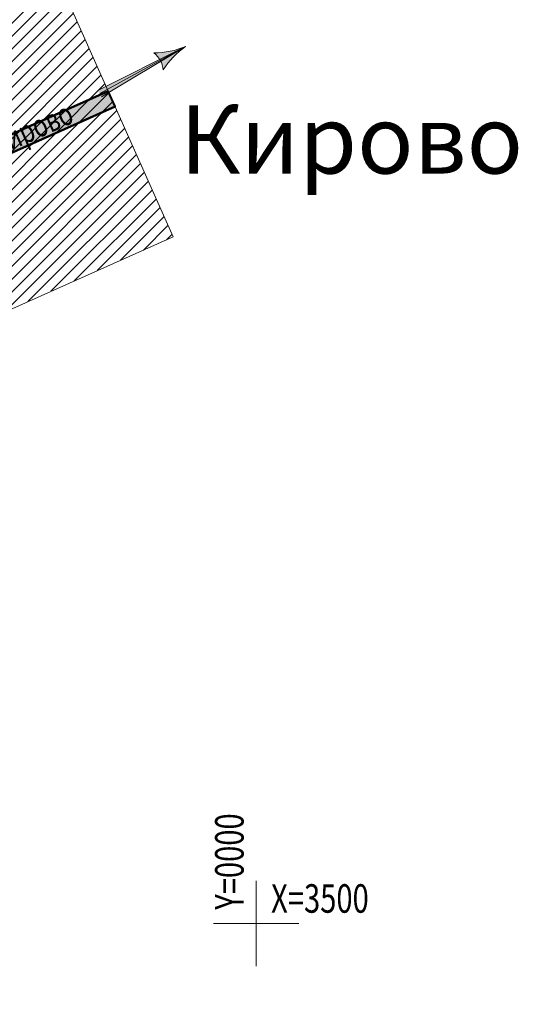
# Model space of a CAD drawing. Units: millimetres. Extents: x 3176748 to 4530068, y -6176938 to -4589700.
# Drawn here: x 4355163 to 4530068, y -6147275 to -5801641 of the extents above; entities that cross this region are included whole.
import ezdxf

# ---------------------------------------------------------------- set-up
doc = ezdxf.new("R2010")
doc.units = ezdxf.units.MM
doc.layers.get('0').update_dxf_attribs({"lineweight": 40})
for name, color, linetype, lineweight in [('ГП-Дороги', 4, 'Continuous', 40), ('ГП-Ограничение 25 м дороги', 20, 'Continuous', 15), ('ГП-Подоснова', 255, 'Continuous', 13), ('ГП-Схема транспорта', 1, 'Continuous', 30), ('ГП-Текст_номера групп', 40, 'Continuous', 35), ('Заливка дороги', 254, 'Continuous', 0)]:
    doc.layers.add(name, color=color, linetype=linetype, lineweight=lineweight)
doc.styles.add('SHRFT', font='TXT', dxfattribs={"width": 0.75})
doc.styles.add('Текст', font='times.ttf')

# ---------------------------------------------------------------- blocks, each defined once
blk = doc.blocks.new('Podosnova_Ахуново')
at = {"ltscale": 100}
blk.add_hatch(color=256, dxfattribs=at).paths.add_polyline_path([(1252840, 601140), (1283602, 616627), (1254087, 599026)])
h = blk.add_hatch(color=256, dxfattribs=at)
edge = h.paths.add_edge_path()
edge.add_ellipse((1300794, 592204), major_axis=(-29692, 3236), ratio=1, start_angle=-48.63815, end_angle=-26.70621)
edge.add_ellipse((1267310, 607684), major_axis=(-8399, 911), ratio=1, start_angle=191.3129, end_angle=238.59247)
edge.add_ellipse((1272227, 644244), major_axis=(-29693, 3220), ratio=1, start_angle=96.64468, end_angle=118.57662)
for p, q in [((1252840, 601140), (1283602, 616627)), ((1283602, 616627), (1253464, 600083)), ((1254087, 599026), (1283602, 616627))]:
    blk.add_line(p, q, dxfattribs=at)
at = {"ltscale": 0.5}
for p, q in [((1308363, 293767), (1308363, 323767)), ((1293363, 308767), (1323363, 308767))]:
    blk.add_line(p, q, dxfattribs=at)
at = {"ltscale": 100}
for centre, major_axis, start_param, end_param in [((1272227, 644244), (-29693, 3220), 1.6867679, 2.0695525), ((1300794, 592204), (-29692, 3236), -0.8488958, -0.4661112), ((1267310, 607684), (-8399, 911), 3.33904, 4.1642241)]:
    blk.add_ellipse(centre, major_axis=major_axis, ratio=1, start_param=start_param, end_param=end_param, dxfattribs=at)
at = {"ltscale": 0.5, "style": 'SHRFT', "width": 0.75}
blk.add_text('Кирово', height=8000, rotation=24.06806, dxfattribs=at).set_placement((1217501, 577926))
at = {"ltscale": 100, "style": 'SHRFT', "width": 0.75}
blk.add_text('Y=0000', height=10000, rotation=90, dxfattribs=at).set_placement((1303946, 313620))
blk.add_text('X=3500', height=10000, dxfattribs=at).set_placement((1313586, 312568))

msp = doc.modelspace()

# ---------------------------------------------------------------- hatches: boundary and pattern name
at = {"layer": 'ГП-Ограничение 25 м дороги', "ltscale": 100}
h = msp.add_hatch(dxfattribs=at)
h.set_pattern_fill('ANSI31', color=256, scale=1000)
h.set_pattern_definition([(45, (-3758082.3, -16046240.4), (-2245.064, 2245.064), [])])
h.paths.add_polyline_path([(3847036.844, -6056130.543), (3913376.874, -6017320.458), (3986320.445, -5979434.913), (4057458.71, -5942487.01), (4131947.491, -5900811.993), (4207113.985, -5858757.807), (4267753.97, -5824830.921), (4365809.771, -5781034.027), (4409038.851, -5877818.564), (4315269.502, -5919700.902), (4244199.301, -5959165.78), (4107815.367, -6035777.206), (3968771.988, -6107993.771), (3900357.831, -6147274.788)])
at = {"layer": 'Заливка дороги', "ltscale": 100}
h = msp.add_hatch(color=256, dxfattribs=at)
h.dxf.hatch_style = 1
h.paths.add_polyline_path([(4141473.377, -5187904.384), (4128024.548, -5122786.671), (4114356.878, -5070250.242), (4100653.761, -4962714.885), (4095500.03, -4922249.067), (4089548.107, -4923007.104), (4094701.864, -4963473.125), (4108453.525, -5071389.431), (4118510.611, -5110047.327), (3979003.154, -5013805.238), (3928120.239, -4990737.38), (3902652.774, -4994772.985), (3870408.24, -5038613.901), (3839560.738, -5070772.619), (3812197.484, -5103320.268), (3807349.442, -5099581.225), (3790011.905, -5088217.209), (3764665.307, -5069818.378), (3757544.148, -5054866.113), (3706926.762, -5013607.07), (3635468.085, -4942927.095), (3622948.798, -4926060.916), (3666631.252, -4914902.503), (3741227.182, -4897545.512), (3759609.309, -4893370.753), (3758280.489, -4887519.75), (3739882.884, -4891698.024), (3665208.719, -4909073.219), (3618947.614, -4920670.458), (3603362.914, -4899674.505), (3584583.683, -4871710.551), (3579602.639, -4875055.577), (3598460.76, -4903137.007), (3612288.209, -4921765.563), (3589366.523, -4925534.918), (3590340.116, -4931455.4), (3609450.274, -4928312.832), (3609308.914, -5022653.329), (3605938.941, -5038752.174), (3595338.929, -5043770.038), (3572617.813, -5049944.217), (3545242.787, -5051729.918), (3534902.81, -5041093.27), (3528216.355, -5024938.38), (3514911.508, -5011003.894), (3499162.492, -5001993.082), (3483778.365, -5000645.377), (3427442.202, -5029805.845), (3430200.312, -5035134.337), (3484989.75, -5006774.478), (3497326.39, -5007855.212), (3511174.507, -5015778.424), (3523101.701, -5028270.059), (3529798.814, -5044450.703), (3542870.482, -5057897.417), (3573609.681, -5055892.268), (3580944.731, -5053899.06), (3584232.033, -5055320.717), (3596302.442, -5062338.928), (3613325.811, -5066154.922), (3631205.899, -5066410.723), (3642384.062, -5065049.164), (3655166.482, -5060145.18), (3664856.395, -5055486.737), (3672398.585, -5053408.907), (3682759.758, -5052504.039), (3697213.611, -5053064.716), (3709067.054, -5054241.001), (3722900.589, -5057003.423), (3733198.353, -5059546.513), (3743694.092, -5064464.484), (3756086.374, -5071005.125), (3786603.07, -5093156.878), (3803867.595, -5104473.037), (3816367.494, -5114113.56), (3849042.053, -5139600.7), (3884082.87, -5168468.261), (3919628.874, -5191580.704), (3970440.166, -5221334.743), (3987274.461, -5228394.315), (4008128.351, -5228139.563), (4013926.76, -5225750.962), (4015957.692, -5233121.309), (4017619.935, -5247068.869), (4017280.379, -5281475.351), (4019433.44, -5314105.62), (4018618.637, -5354805.107), (4013556.537, -5415647.825), (4010035.676, -5483331.252), (4007116.261, -5571838.496), (4003951.564, -5640674.336), (4001360.039, -5704976.926), (4000803.878, -5744882.128), (4003328.015, -5766248.933), (4017723.726, -5797478.369), (4038513.779, -5819049.57), (4054468.04, -5827877.646), (4067803.486, -5838516.37), (4098241.537, -5877265.52), (4116409.736, -5890670.45), (4135627.038, -5899058.466), (4144706.328, -5903772.681), (4160461.512, -5911086.723), (4174231.1, -5909718.348), (4188567.445, -5899752.958), (4206636.634, -5890676.967), (4215677.506, -5887767.711), (4229457.279, -5889389.907), (4231526.894, -5902392.769), (4081193.905, -5986501.14), (4007189.89, -6024937.46), (3972364.471, -6043025.14), (3937539.052, -6061112.82), (3872284.609, -6099287.817), (3875314.34, -6104466.69), (3940438.513, -6066367.904), (4084042.129, -5991782.835), (4219818.607, -5915512.638), (4292895.107, -5874933.674), (4388647.776, -5832165.481), (4386200.847, -5826687.111), (4290201.414, -5869565.522), (4277948.541, -5876420.765), (4237105.632, -5899271.574), (4223775.318, -5815520.611), (4195753.702, -5619072.767), (4179050.555, -5493683.828), (4170138.212, -5412041.564), (4161872.25, -5344778.824), (4150082.826, -5246358.327)])
h.paths.add_polyline_path([(4019515.944, -5223448.549), (4023910.526, -5221638.242), (4048184.814, -5206206.771), (4098893.355, -5183698.513), (4116967.346, -5177413.461), (4132567.712, -5174448.604), (4135562.53, -5188949.175), (4144135.055, -5247152.422), (4155915.93, -5345501.553), (4164178.055, -5412733.071), (4173093.704, -5494405.618), (4189809.905, -5619892.554), (4217842.286, -5816415.868), (4228491.402, -5883321.547), (4215106.038, -5881648.609), (4204357.609, -5885107.338), (4185493.131, -5894582.795), (4172086.52, -5903901.915), (4161500.278, -5904953.94), (4147353.275, -5898386.464), (4138212.516, -5893640.333), (4119428.724, -5885441.537), (4102457.829, -5872920.006), (4072090.793, -5834261.261), (4057814.977, -5822872.331), (4042207.971, -5814236.404), (4022640.157, -5793933.366), (4015928.45, -5781118.795), (4009190.09, -5764728.231), (4006808.802, -5744570.637), (4007358.355, -5705139.569), (4009946.013, -5640932.924), (4013111.717, -5572075.185), (4016030.536, -5483586.025), (4019543.598, -5416052.51), (4024613.651, -5355114.202), (4025437.4, -5313967.893), (4023282.331, -5281307.194), (4023623.452, -5246742.106), (4021862.083, -5231962.8)], flags=16)
h.paths.add_polyline_path([(4006905.762, -5222154.051), (3988446.4, -5222379.551), (3973128.109, -5215955.725), (3922781.888, -5186474.022), (3887636.991, -5163622.384), (3852795.391, -5134918.943), (3820044.803, -5109372.498), (3816952.809, -5106987.803), (3844026.834, -5074784.182), (3875009.51, -5042484.544), (3906026.002, -5000313.322), (3927281.864, -4996945.093), (3976037.392, -5019048.496), (4120821.741, -5118930.958), (4131353.985, -5168571.877), (4115413.514, -5171601.371), (4096687.093, -5178113.299), (4045342.605, -5200903.838), (4021137.103, -5216291.581)], flags=16)
h.paths.add_polyline_path([(3755107.595, -5063704.088), (3746368.815, -5059091.764), (3735209.78, -5053862.993), (3724207.982, -5051146.037), (3709952.911, -5048299.439), (3697626.522, -5047076.221), (3682614.464, -5046493.89), (3671332.002, -5047479.217), (3662742.809, -5049845.49), (3652788.078, -5054631.245), (3640924.936, -5059182.548), (3630884.606, -5060405.513), (3614032.413, -5060164.417), (3598518.101, -5056686.696), (3589653.609, -5051532.531), (3597425.467, -5049420.625), (3611200.804, -5042899.618), (3615307.983, -5023279.033), (3616310.663, -4927184.676), (3630923.193, -4946870.905), (3702912.408, -5018075.635), (3752707.34, -5058664.284)], flags=16)

# ---------------------------------------------------------------- linework, layer by layer
at = {"layer": 'ГП-Дороги', "ltscale": 100}
msp.add_lwpolyline([(3875314.34, -6104466.69), (3940438.513, -6066367.904), (4084042.129, -5991782.835), (4219818.607, -5915512.638), (4292895.107, -5874933.674), (4388647.776, -5832165.481), (4386200.847, -5826687.111), (4290201.414, -5869565.522), (4277948.541, -5876420.765), (4237105.632, -5899271.574), (4223775.318, -5815520.611), (4195753.702, -5619072.767), (4179050.555, -5493683.828), (4170138.212, -5412041.564), (4161872.25, -5344778.824), (4150082.826, -5246358.327), (4141473.377, -5187904.384), (4128024.548, -5122786.671)], dxfattribs=at)
at = {"layer": 'ГП-Ограничение 25 м дороги', "ltscale": 100}
msp.add_lwpolyline([(3847036.844, -6056130.543), (3913376.874, -6017320.458), (3986320.445, -5979434.913), (4057458.71, -5942487.01), (4131947.491, -5900811.993), (4207113.985, -5858757.807), (4267753.97, -5824830.921), (4365809.771, -5781034.027), (4409038.851, -5877818.564), (4315269.502, -5919700.902), (4244199.301, -5959165.78), (4107815.367, -6035777.206), (3968771.988, -6107993.771), (3900357.831, -6147274.788)], close=True, dxfattribs=at)
at = {"layer": 'ГП-Схема транспорта', "lineweight": 50}
for points in [[(3872284.609, -6099287.817), (3915441.883, -6074040.052), (3937539.052, -6061112.82), (3972364.471, -6043025.14), (4007189.89, -6024937.46), (4081193.905, -5986501.14), (4231526.894, -5902392.769), (4290201.414, -5869565.522), (4386200.847, -5826687.111)], [(4388647.776, -5832165.481), (4292895.107, -5874933.674), (4219818.607, -5915512.638), (4122405.597, -5970319.224), (4084042.129, -5991782.835), (3940438.513, -6066367.904), (3875314.34, -6104466.69)]]:
    msp.add_lwpolyline(points, dxfattribs=at)

# ---------------------------------------------------------------- block references
at = {"layer": 'ГП-Подоснова', "ltscale": 100}
msp.add_blockref('Podosnova_Ахуново', (3129767.735, -6427690.443), dxfattribs=at)

# ---------------------------------------------------------------- texts
at = {"layer": 'ГП-Текст_номера групп', "ltscale": 100, "insert": (4471557.735, -5846770.443), "char_height": 24000, "attachment_point": 5, "style": 'Текст'}
msp.add_mtext('Кирово', dxfattribs=at)

doc.saveas('drawing.dxf')
